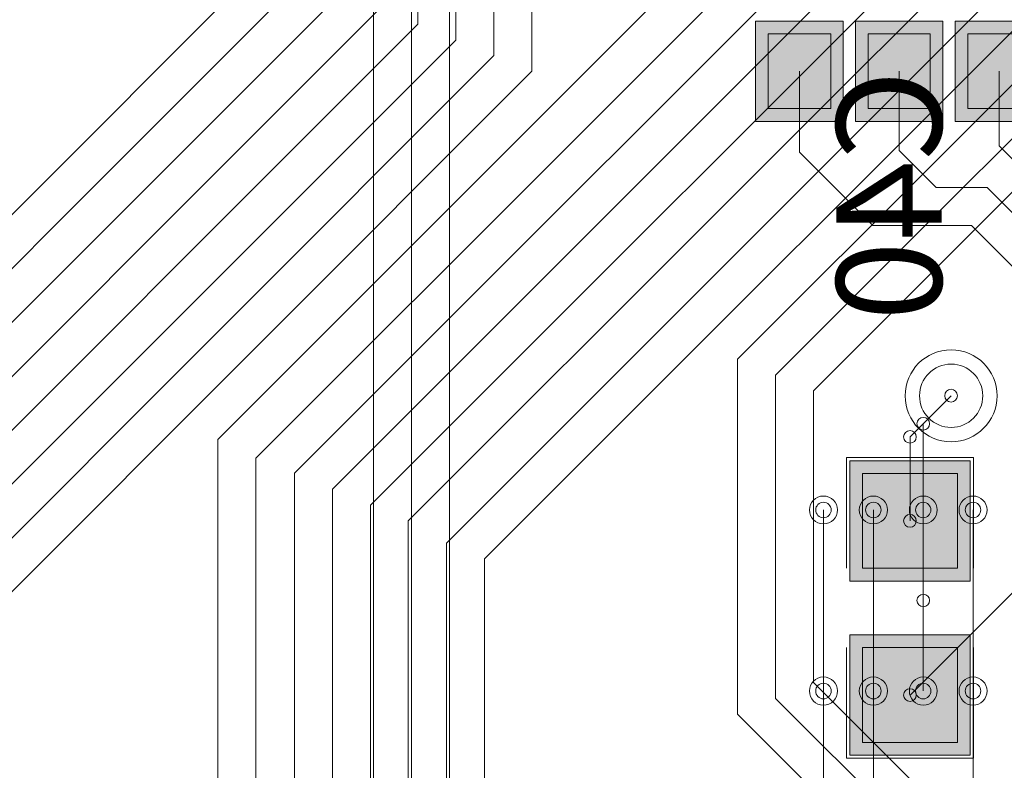
# Model space of a CAD drawing. Units: inches. Extents: x 0.8 to 17.5, y 0.3 to 9.4.
# Drawn here: x 3.3 to 3.4, y 4.7 to 4.7 of the extents above; entities that cross this region are included whole.
import ezdxf

# ---------------------------------------------------------------- set-up
doc = ezdxf.new("R2010")
doc.units = ezdxf.units.IN
doc.header["$MEASUREMENT"] = 0
doc.layers.add('Layer 1', color=7, linetype='Continuous')

# ---------------------------------------------------------------- blocks, each defined once
blk = doc.blocks.new('block 3')
at = {"layer": 'Layer 1', "true_color": 0x4c004c}
for points in [[(3.340637, 4.718682), (3.340637, 4.728489), (3.332051, 4.728489), (3.332051, 4.718682)], [(3.350396, 4.718682), (3.350396, 4.728489), (3.341824, 4.728489), (3.341824, 4.718682)], [(3.360175, 4.718682), (3.360175, 4.728489), (3.35159, 4.728489), (3.35159, 4.718682)]]:
    blk.add_hatch(color=218, dxfattribs=at).paths.add_polyline_path(points)
at = {"layer": 'Layer 1', "true_color": 0x7f7f7f}
for points in [[(3.33941, 4.719931), (3.33941, 4.72724), (3.333293, 4.72724), (3.333293, 4.719931)], [(3.349161, 4.719931), (3.349161, 4.72724), (3.343065, 4.72724), (3.343065, 4.719931)], [(3.358921, 4.719931), (3.358921, 4.72724), (3.352817, 4.72724), (3.352817, 4.719931)]]:
    blk.add_hatch(color=8, dxfattribs=at).paths.add_polyline_path(points)
at = {"layer": 'Layer 1', "true_color": 0xff0000}
for points in [[(3.33941, 4.719931), (3.33941, 4.72724), (3.333293, 4.72724), (3.333293, 4.719931)], [(3.349161, 4.719931), (3.349161, 4.72724), (3.343065, 4.72724), (3.343065, 4.719931)], [(3.358921, 4.719931), (3.358921, 4.72724), (3.352817, 4.72724), (3.352817, 4.719931)]]:
    blk.add_hatch(color=1, dxfattribs=at).paths.add_polyline_path(points)
at = {"layer": 'Layer 1', "true_color": 0xff00ff}
for points in [[(3.341275, 4.685465), (3.341275, 4.673693), (3.353054, 4.673693), (3.353054, 4.685465)], [(3.341275, 4.668431), (3.341275, 4.656657), (3.353054, 4.656657), (3.353054, 4.668431)]]:
    blk.add_hatch(color=6, dxfattribs=at).paths.add_polyline_path(points)
at = {"layer": 'Layer 1', "true_color": 0x4c0000}
for points in [[(3.342522, 4.68423), (3.342522, 4.674954), (3.351814, 4.674954), (3.351814, 4.68423)], [(3.342522, 4.66721), (3.342522, 4.657892), (3.351814, 4.657892), (3.351814, 4.66721)]]:
    blk.add_hatch(color=18, dxfattribs=at).paths.add_polyline_path(points)
at = {"layer": 'Layer 1', "true_color": 0x0000ff}
for points in [[(3.342522, 4.68423), (3.342522, 4.674954), (3.351814, 4.674954), (3.351814, 4.68423)], [(3.342522, 4.66721), (3.342522, 4.657892), (3.351814, 4.657892), (3.351814, 4.66721)]]:
    blk.add_hatch(color=5, dxfattribs=at).paths.add_polyline_path(points)
at = {"layer": 'Layer 1', "lineweight": 0}
for points in [[(3.298387, 4.5928), (3.298387, 4.84196)], [(3.294678, 4.594686), (3.294678, 4.815619)], [(3.299011, 4.728204), (3.299011, 4.757704)], [(3.302721, 4.726644), (3.302721, 4.749755)], [(3.279419, 4.687568), (3.340847, 4.748996)], [(3.306444, 4.725125), (3.306444, 4.748223)], [(3.283135, 4.685723), (3.344564, 4.747125)], [(3.310154, 4.723579), (3.310154, 4.746676)], [(3.286919, 4.684244), (3.348274, 4.745592)], [(3.290643, 4.682685), (3.351997, 4.744046)], [(3.294365, 4.681139), (3.355726, 4.742486)], [(3.298068, 4.679593), (3.359443, 4.740953)], [(3.301799, 4.677408), (3.363139, 4.738769)], [(3.305515, 4.675876), (3.366882, 4.737223)], [(3.330296, 4.695407), (3.370585, 4.735678)], [(3.231126, 4.681437), (3.284132, 4.734443)], [(3.334011, 4.693847), (3.374294, 4.734144)], [(3.234869, 4.67989), (3.287855, 4.732883)], [(3.302104, 4.590955), (3.302104, 4.732883)], [(3.337742, 4.692329), (3.378025, 4.732611)], [(3.238579, 4.678344), (3.291558, 4.731337)], [(3.242296, 4.676744), (3.295301, 4.72975)], [(3.246026, 4.675211), (3.299011, 4.728204)], [(3.340637, 4.718682), (3.340637, 4.728489), (3.332051, 4.728489), (3.332051, 4.718682), (3.340637, 4.718682)], [(3.350396, 4.718682), (3.350396, 4.728489), (3.341824, 4.728489), (3.341824, 4.718682), (3.350396, 4.718682)], [(3.360175, 4.718682), (3.360175, 4.728489), (3.35159, 4.728489), (3.35159, 4.718682), (3.360175, 4.718682)], [(3.33941, 4.719931), (3.33941, 4.72724), (3.333293, 4.72724), (3.333293, 4.719931), (3.33941, 4.719931)], [(3.33941, 4.719931), (3.33941, 4.72724), (3.333293, 4.72724), (3.333293, 4.719931), (3.33941, 4.719931)], [(3.349161, 4.719931), (3.349161, 4.72724), (3.343065, 4.72724), (3.343065, 4.719931), (3.349161, 4.719931)], [(3.349161, 4.719931), (3.349161, 4.72724), (3.343065, 4.72724), (3.343065, 4.719931), (3.349161, 4.719931)], [(3.358921, 4.719931), (3.358921, 4.72724), (3.352817, 4.72724), (3.352817, 4.719931), (3.358921, 4.719931)], [(3.358921, 4.719931), (3.358921, 4.72724), (3.352817, 4.72724), (3.352817, 4.719931), (3.358921, 4.719931)], [(3.249736, 4.673679), (3.302721, 4.726644)], [(3.253451, 4.672133), (3.306444, 4.725125)], [(3.257161, 4.670586), (3.310154, 4.723579)], [(3.336344, 4.715685), (3.336344, 4.723605)], [(3.346103, 4.715833), (3.346103, 4.723605)], [(3.355882, 4.716294), (3.355882, 4.723605)], [(3.355882, 4.716294), (3.387499, 4.684679)], [(3.336344, 4.715685), (3.343547, 4.708482)], [(3.346103, 4.715833), (3.349744, 4.712198)], [(3.349744, 4.712198), (3.354717, 4.712198)], [(3.354717, 4.712198), (3.382622, 4.684298)], [(3.343547, 4.708482), (3.353183, 4.708482)], [(3.353183, 4.708482), (3.377747, 4.683905)], [(3.330296, 4.660672), (3.330296, 4.695407)], [(3.334011, 4.662218), (3.334011, 4.693847)], [(3.337742, 4.663778), (3.337742, 4.692329)], [(3.347175, 4.687812), (3.351196, 4.69184)], [(3.348464, 4.6891), (3.351196, 4.69184)], [(3.348464, 4.671807), (3.348464, 4.6891)], [(3.279419, 4.653794), (3.279419, 4.687568)], [(3.347175, 4.679593), (3.347175, 4.687812)], [(3.283135, 4.646362), (3.283135, 4.685723)], [(3.340962, 4.685792), (3.353374, 4.685792)], [(3.340962, 4.674954), (3.340962, 4.685792)], [(3.341275, 4.685465), (3.341275, 4.673693), (3.353054, 4.673693), (3.353054, 4.685465), (3.341275, 4.685465)], [(3.353374, 4.674954), (3.353374, 4.685792)], [(3.286919, 4.644871), (3.286919, 4.684244)], [(3.342522, 4.68423), (3.342522, 4.674954), (3.351814, 4.674954), (3.351814, 4.68423), (3.342522, 4.68423)], [(3.342522, 4.68423), (3.342522, 4.674954), (3.351814, 4.674954), (3.351814, 4.68423), (3.342522, 4.68423)], [(3.290643, 4.643337), (3.290643, 4.682685)], [(3.294365, 4.641778), (3.294365, 4.681139)], [(3.338697, 4.66295), (3.338697, 4.680664)], [(3.338697, 4.66295), (3.338697, 4.680664)], [(3.338697, 4.66295), (3.338697, 4.680664)], [(3.343594, 4.66295), (3.343594, 4.680664)], [(3.343594, 4.66295), (3.343594, 4.680664)], [(3.343594, 4.66295), (3.343594, 4.680664)], [(3.348464, 4.66295), (3.348464, 4.680664)], [(3.348464, 4.66295), (3.348464, 4.680664)], [(3.348464, 4.66295), (3.348464, 4.680664)], [(3.353339, 4.66295), (3.353339, 4.680664)], [(3.353339, 4.66295), (3.353339, 4.680664)], [(3.353339, 4.66295), (3.353339, 4.680664)], [(3.347175, 4.662543), (3.364529, 4.67989)], [(3.298068, 4.640246), (3.298068, 4.679593)], [(3.301799, 4.638686), (3.301799, 4.677408)], [(3.305515, 4.637139), (3.305515, 4.675876)], [(3.338697, 4.64544), (3.338697, 4.671807)], [(3.343594, 4.645819), (3.343594, 4.671807)], [(3.353339, 4.641317), (3.353339, 4.671807)], [(3.341275, 4.668431), (3.341275, 4.656657), (3.353054, 4.656657), (3.353054, 4.668431), (3.341275, 4.668431)], [(3.340962, 4.656358), (3.340962, 4.66721)], [(3.342522, 4.66721), (3.342522, 4.657892), (3.351814, 4.657892), (3.351814, 4.66721), (3.342522, 4.66721)], [(3.342522, 4.66721), (3.342522, 4.657892), (3.351814, 4.657892), (3.351814, 4.66721), (3.342522, 4.66721)], [(3.353374, 4.656358), (3.353374, 4.66721)], [(3.337742, 4.663778), (3.35323, 4.648275)], [(3.334011, 4.662218), (3.345486, 4.650757)], [(3.330296, 4.660672), (3.337742, 4.653239)], [(3.340962, 4.656358), (3.353374, 4.656358)]]:
    blk.add_lwpolyline(points, dxfattribs=at)
for points in [[(3.346693, 4.69184), (3.346693, 4.68933), (3.348721, 4.687337), (3.351196, 4.687337), (3.353678, 4.687337), (3.355693, 4.68933), (3.355693, 4.69184), (3.355693, 4.694308), (3.353678, 4.696329), (3.351196, 4.696329), (3.348721, 4.696329), (3.346693, 4.694308), (3.346693, 4.69184)], [(3.346693, 4.69184), (3.346693, 4.68933), (3.348721, 4.687337), (3.351196, 4.687337), (3.353678, 4.687337), (3.355693, 4.68933), (3.355693, 4.69184), (3.355693, 4.694308), (3.353678, 4.696329), (3.351196, 4.696329), (3.348721, 4.696329), (3.346693, 4.694308), (3.346693, 4.69184)], [(3.348104, 4.69184), (3.348104, 4.690118), (3.349474, 4.688735), (3.351196, 4.688735), (3.352905, 4.688735), (3.354296, 4.690118), (3.354296, 4.69184), (3.354296, 4.693536), (3.352905, 4.694933), (3.351196, 4.694933), (3.349474, 4.694933), (3.348104, 4.693536), (3.348104, 4.69184)], [(3.348104, 4.69184), (3.348104, 4.690118), (3.349474, 4.688735), (3.351196, 4.688735), (3.352905, 4.688735), (3.354296, 4.690118), (3.354296, 4.69184), (3.354296, 4.693536), (3.352905, 4.694933), (3.351196, 4.694933), (3.349474, 4.694933), (3.348104, 4.693536), (3.348104, 4.69184)], [(3.350572, 4.69184), (3.350572, 4.691487), (3.35085, 4.691217), (3.351196, 4.691217), (3.351549, 4.691217), (3.351814, 4.691487), (3.351814, 4.69184), (3.351814, 4.692165), (3.351549, 4.692464), (3.351196, 4.692464), (3.35085, 4.692464), (3.350572, 4.692165), (3.350572, 4.69184)], [(3.350572, 4.69184), (3.350572, 4.691487), (3.35085, 4.691217), (3.351196, 4.691217), (3.351549, 4.691217), (3.351814, 4.691487), (3.351814, 4.69184), (3.351814, 4.692165), (3.351549, 4.692464), (3.351196, 4.692464), (3.35085, 4.692464), (3.350572, 4.692165), (3.350572, 4.69184)], [(3.347853, 4.6891), (3.347853, 4.688761), (3.348124, 4.688476), (3.348464, 4.688476), (3.348815, 4.688476), (3.349094, 4.688761), (3.349094, 4.6891), (3.349094, 4.689439), (3.348815, 4.689711), (3.348464, 4.689711), (3.348124, 4.689711), (3.347853, 4.689439), (3.347853, 4.6891)], [(3.347853, 4.6891), (3.347853, 4.688761), (3.348124, 4.688476), (3.348464, 4.688476), (3.348815, 4.688476), (3.349094, 4.688761), (3.349094, 4.6891), (3.349094, 4.689439), (3.348815, 4.689711), (3.348464, 4.689711), (3.348124, 4.689711), (3.347853, 4.689439), (3.347853, 4.6891)], [(3.346537, 4.687812), (3.346537, 4.68746), (3.346822, 4.687201), (3.347175, 4.687201), (3.347514, 4.687201), (3.347785, 4.68746), (3.347785, 4.687812), (3.347785, 4.688151), (3.347514, 4.688422), (3.347175, 4.688422), (3.346822, 4.688422), (3.346537, 4.688151), (3.346537, 4.687812)], [(3.346537, 4.687812), (3.346537, 4.68746), (3.346822, 4.687201), (3.347175, 4.687201), (3.347514, 4.687201), (3.347785, 4.68746), (3.347785, 4.687812), (3.347785, 4.688151), (3.347514, 4.688422), (3.347175, 4.688422), (3.346822, 4.688422), (3.346537, 4.688151), (3.346537, 4.687812)], [(3.337328, 4.680664), (3.337328, 4.67989), (3.337944, 4.679294), (3.338697, 4.679294), (3.339471, 4.679294), (3.340075, 4.67989), (3.340075, 4.680664), (3.340075, 4.681423), (3.339471, 4.682021), (3.338697, 4.682021), (3.337944, 4.682021), (3.337328, 4.681423), (3.337328, 4.680664)], [(3.342204, 4.680664), (3.342204, 4.67989), (3.342828, 4.679294), (3.343594, 4.679294), (3.344347, 4.679294), (3.344971, 4.67989), (3.344971, 4.680664), (3.344971, 4.681423), (3.344347, 4.682021), (3.343594, 4.682021), (3.342828, 4.682021), (3.342204, 4.681423), (3.342204, 4.680664)], [(3.347107, 4.680664), (3.347107, 4.67989), (3.347704, 4.679294), (3.348464, 4.679294), (3.349229, 4.679294), (3.349833, 4.67989), (3.349833, 4.680664), (3.349833, 4.681423), (3.349229, 4.682021), (3.348464, 4.682021), (3.347704, 4.682021), (3.347107, 4.681423), (3.347107, 4.680664)], [(3.351969, 4.680664), (3.351969, 4.67989), (3.352586, 4.679294), (3.353339, 4.679294), (3.354099, 4.679294), (3.354717, 4.67989), (3.354717, 4.680664), (3.354717, 4.681423), (3.354099, 4.682021), (3.353339, 4.682021), (3.352586, 4.682021), (3.351969, 4.681423), (3.351969, 4.680664)], [(3.337944, 4.680664), (3.337944, 4.680243), (3.338283, 4.679904), (3.338697, 4.679904), (3.339118, 4.679904), (3.339457, 4.680243), (3.339457, 4.680664), (3.339457, 4.681071), (3.339118, 4.68141), (3.338697, 4.68141), (3.338283, 4.68141), (3.337944, 4.681071), (3.337944, 4.680664)], [(3.337944, 4.680664), (3.337944, 4.680243), (3.338283, 4.679904), (3.338697, 4.679904), (3.339118, 4.679904), (3.339457, 4.680243), (3.339457, 4.680664), (3.339457, 4.681071), (3.339118, 4.68141), (3.338697, 4.68141), (3.338283, 4.68141), (3.337944, 4.681071), (3.337944, 4.680664)], [(3.342828, 4.680664), (3.342828, 4.680243), (3.343167, 4.679904), (3.343594, 4.679904), (3.344014, 4.679904), (3.344347, 4.680243), (3.344347, 4.680664), (3.344347, 4.681071), (3.344014, 4.68141), (3.343594, 4.68141), (3.343167, 4.68141), (3.342828, 4.681071), (3.342828, 4.680664)], [(3.342828, 4.680664), (3.342828, 4.680243), (3.343167, 4.679904), (3.343594, 4.679904), (3.344014, 4.679904), (3.344347, 4.680243), (3.344347, 4.680664), (3.344347, 4.681071), (3.344014, 4.68141), (3.343594, 4.68141), (3.343167, 4.68141), (3.342828, 4.681071), (3.342828, 4.680664)], [(3.347711, 4.680664), (3.347711, 4.680243), (3.34805, 4.679904), (3.348464, 4.679904), (3.348876, 4.679904), (3.349217, 4.680243), (3.349217, 4.680664), (3.349217, 4.681071), (3.348876, 4.68141), (3.348464, 4.68141), (3.34805, 4.68141), (3.347711, 4.681071), (3.347711, 4.680664)], [(3.347711, 4.680664), (3.347711, 4.680243), (3.34805, 4.679904), (3.348464, 4.679904), (3.348876, 4.679904), (3.349217, 4.680243), (3.349217, 4.680664), (3.349217, 4.681071), (3.348876, 4.68141), (3.348464, 4.68141), (3.34805, 4.68141), (3.347711, 4.681071), (3.347711, 4.680664)], [(3.352586, 4.680664), (3.352586, 4.680243), (3.352925, 4.679904), (3.353339, 4.679904), (3.35376, 4.679904), (3.354099, 4.680243), (3.354099, 4.680664), (3.354099, 4.681071), (3.35376, 4.68141), (3.353339, 4.68141), (3.352925, 4.68141), (3.352586, 4.681071), (3.352586, 4.680664)], [(3.352586, 4.680664), (3.352586, 4.680243), (3.352925, 4.679904), (3.353339, 4.679904), (3.35376, 4.679904), (3.354099, 4.680243), (3.354099, 4.680664), (3.354099, 4.681071), (3.35376, 4.68141), (3.353339, 4.68141), (3.352925, 4.68141), (3.352586, 4.681071), (3.352586, 4.680664)], [(3.346537, 4.679593), (3.346537, 4.679254), (3.346822, 4.678968), (3.347175, 4.678968), (3.347514, 4.678968), (3.347785, 4.679254), (3.347785, 4.679593), (3.347785, 4.679932), (3.347514, 4.680217), (3.347175, 4.680217), (3.346822, 4.680217), (3.346537, 4.679932), (3.346537, 4.679593)], [(3.347853, 4.671807), (3.347853, 4.671454), (3.348124, 4.671183), (3.348464, 4.671183), (3.348815, 4.671183), (3.349094, 4.671454), (3.349094, 4.671807), (3.349094, 4.672146), (3.348815, 4.672418), (3.348464, 4.672418), (3.348124, 4.672418), (3.347853, 4.672146), (3.347853, 4.671807)], [(3.337328, 4.66295), (3.337328, 4.662178), (3.337944, 4.661553), (3.338697, 4.661553), (3.339471, 4.661553), (3.340075, 4.662178), (3.340075, 4.66295), (3.340075, 4.663696), (3.339471, 4.664321), (3.338697, 4.664321), (3.337944, 4.664321), (3.337328, 4.663696), (3.337328, 4.66295)], [(3.342204, 4.66295), (3.342204, 4.662178), (3.342828, 4.661553), (3.343594, 4.661553), (3.344347, 4.661553), (3.344971, 4.662178), (3.344971, 4.66295), (3.344971, 4.663696), (3.344347, 4.664321), (3.343594, 4.664321), (3.342828, 4.664321), (3.342204, 4.663696), (3.342204, 4.66295)], [(3.347107, 4.66295), (3.347107, 4.662178), (3.347704, 4.661553), (3.348464, 4.661553), (3.349229, 4.661553), (3.349833, 4.662178), (3.349833, 4.66295), (3.349833, 4.663696), (3.349229, 4.664321), (3.348464, 4.664321), (3.347704, 4.664321), (3.347107, 4.663696), (3.347107, 4.66295)], [(3.351969, 4.66295), (3.351969, 4.662178), (3.352586, 4.661553), (3.353339, 4.661553), (3.354099, 4.661553), (3.354717, 4.662178), (3.354717, 4.66295), (3.354717, 4.663696), (3.354099, 4.664321), (3.353339, 4.664321), (3.352586, 4.664321), (3.351969, 4.663696), (3.351969, 4.66295)], [(3.337944, 4.66295), (3.337944, 4.662517), (3.338283, 4.662178), (3.338697, 4.662178), (3.339118, 4.662178), (3.339457, 4.662517), (3.339457, 4.66295), (3.339457, 4.663371), (3.339118, 4.663696), (3.338697, 4.663696), (3.338283, 4.663696), (3.337944, 4.663371), (3.337944, 4.66295)], [(3.337944, 4.66295), (3.337944, 4.662517), (3.338283, 4.662178), (3.338697, 4.662178), (3.339118, 4.662178), (3.339457, 4.662517), (3.339457, 4.66295), (3.339457, 4.663371), (3.339118, 4.663696), (3.338697, 4.663696), (3.338283, 4.663696), (3.337944, 4.663371), (3.337944, 4.66295)], [(3.342828, 4.66295), (3.342828, 4.662517), (3.343167, 4.662178), (3.343594, 4.662178), (3.344014, 4.662178), (3.344347, 4.662517), (3.344347, 4.66295), (3.344347, 4.663371), (3.344014, 4.663696), (3.343594, 4.663696), (3.343167, 4.663696), (3.342828, 4.663371), (3.342828, 4.66295)], [(3.342828, 4.66295), (3.342828, 4.662517), (3.343167, 4.662178), (3.343594, 4.662178), (3.344014, 4.662178), (3.344347, 4.662517), (3.344347, 4.66295), (3.344347, 4.663371), (3.344014, 4.663696), (3.343594, 4.663696), (3.343167, 4.663696), (3.342828, 4.663371), (3.342828, 4.66295)], [(3.347711, 4.66295), (3.347711, 4.662517), (3.34805, 4.662178), (3.348464, 4.662178), (3.348876, 4.662178), (3.349217, 4.662517), (3.349217, 4.66295), (3.349217, 4.663371), (3.348876, 4.663696), (3.348464, 4.663696), (3.34805, 4.663696), (3.347711, 4.663371), (3.347711, 4.66295)], [(3.347711, 4.66295), (3.347711, 4.662517), (3.34805, 4.662178), (3.348464, 4.662178), (3.348876, 4.662178), (3.349217, 4.662517), (3.349217, 4.66295), (3.349217, 4.663371), (3.348876, 4.663696), (3.348464, 4.663696), (3.34805, 4.663696), (3.347711, 4.663371), (3.347711, 4.66295)], [(3.352586, 4.66295), (3.352586, 4.662517), (3.352925, 4.662178), (3.353339, 4.662178), (3.35376, 4.662178), (3.354099, 4.662517), (3.354099, 4.66295), (3.354099, 4.663371), (3.35376, 4.663696), (3.353339, 4.663696), (3.352925, 4.663696), (3.352586, 4.663371), (3.352586, 4.66295)], [(3.352586, 4.66295), (3.352586, 4.662517), (3.352925, 4.662178), (3.353339, 4.662178), (3.35376, 4.662178), (3.354099, 4.662517), (3.354099, 4.66295), (3.354099, 4.663371), (3.35376, 4.663696), (3.353339, 4.663696), (3.352925, 4.663696), (3.352586, 4.663371), (3.352586, 4.66295)], [(3.346537, 4.662543), (3.346537, 4.662204), (3.346822, 4.661933), (3.347175, 4.661933), (3.347514, 4.661933), (3.347785, 4.662204), (3.347785, 4.662543), (3.347785, 4.662896), (3.347514, 4.663167), (3.347175, 4.663167), (3.346822, 4.663167), (3.346537, 4.662896), (3.346537, 4.662543)]]:
    blk.add_open_spline(points, degree=3, knots=[0, 0, 0, 0, 1, 1, 1, 2, 2, 2, 3, 3, 3, 4, 4, 4, 4], dxfattribs=at)
at = {"layer": 'Layer 1', "color": 56, "true_color": 0x7f7f00, "extrusion": (0, 0, -1), "insert": (3.350267, 4.723728), "char_height": 0.01029383, "attachment_point": 7, "text_direction": (0, -1, 0)}
blk.add_mtext('\\fArial|b0|i0|c0|p34;\\W1;C40', dxfattribs=at)

msp = doc.modelspace()

# ---------------------------------------------------------------- block references
at = {"layer": 'Layer 1'}
msp.add_blockref('block 3', (0, 0), dxfattribs=at)

doc.saveas('drawing.dxf')
